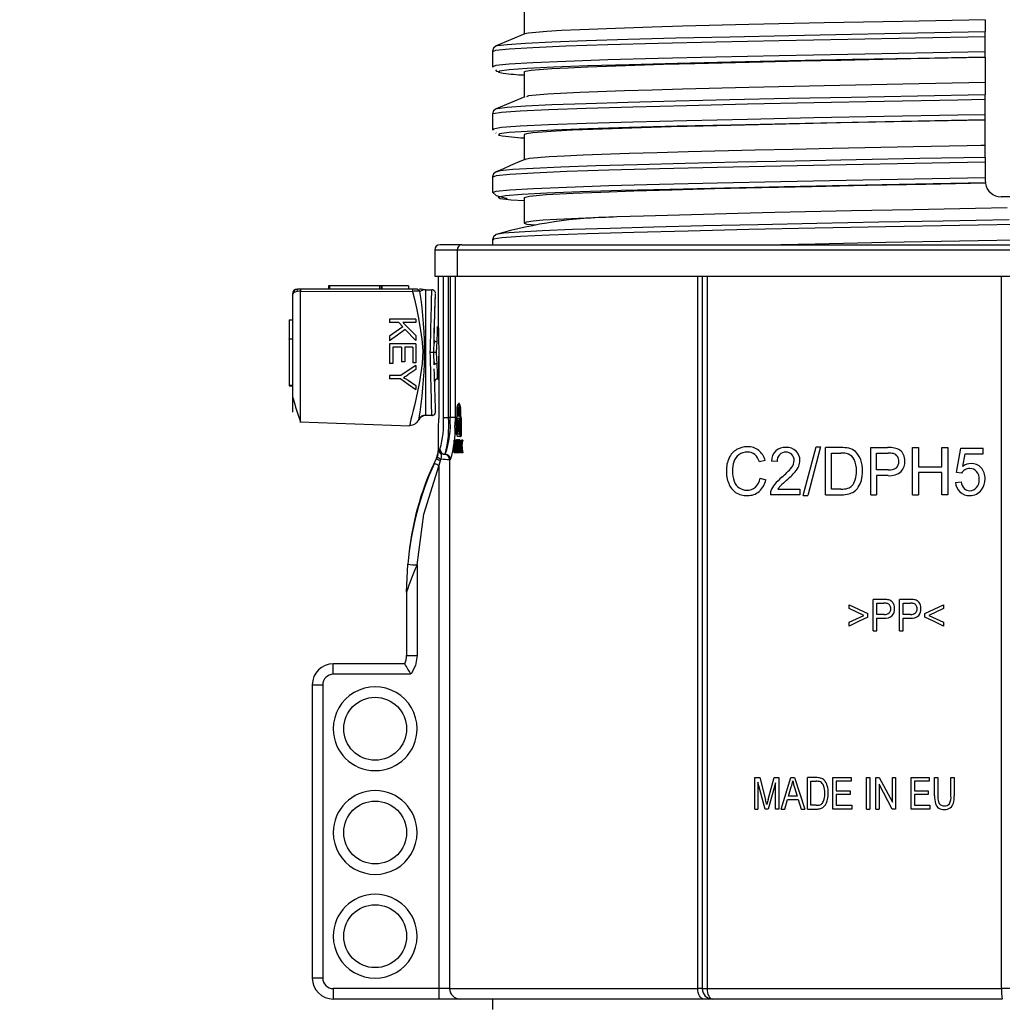
# Model space of a CAD drawing. Units: millimetres. Extents: x 5 to 619, y 2 to 447.
# Drawn here: x 356 to 375, y 197 to 216 of the extents above; entities that cross this region are included whole.
import ezdxf

# ---------------------------------------------------------------- set-up
doc = ezdxf.new("R2010")
doc.units = ezdxf.units.MM
doc.header["$PDSIZE"] = -1
doc.styles.add('SLDTEXTSTYLE2', font='TXT', dxfattribs={"width": 0.75})
doc.dimstyles.new('SLDDIMSTYLE0', dxfattribs={"dimtxt": 3.5, "dimasz": 3.302, "dimexe": 0, "dimexo": 0.0625, "dimgap": 0.875, "dimtad": 1, "dimlfac": 5, "dimrnd": 1e-09, "dimzin": 12, "dimdsep": 46, "dimtxsty": 'SLDTEXTSTYLE2', "dimsah": 1, "dimcen": 0.09, "dimadec": 0, "dimazin": 3, "dimtfac": 1, "dimtofl": 0, "dimtmove": 0, "dimatfit": 3, "dimfxl": 1, "dimfrac": 2, "dimtolj": 1, "dimtzin": 12, "dimarcsym": 0})

# ---------------------------------------------------------------- blocks, each defined once
blk = doc.blocks.new('*D9')
at = {"color": 0, "lineweight": -2, "transparency": 16777216}
for p, q in [((360.279, 223.596), (351.151, 223.596)), ((351.151, 220.294), (351.151, 123.898)), ((355.879, 120.596), (351.151, 120.596))]:
    blk.add_line(p, q, dxfattribs=at)
at = {"color": 0, "transparency": 16777216}
for points in [[(350.6, 220.294), (351.701, 220.294), (351.151, 223.596)], [(350.6, 123.898), (351.701, 123.898), (351.151, 120.596)]]:
    blk.add_solid(points, dxfattribs=at)
at = {"layer": 'Defpoints', "color": 0, "transparency": 16777216}
for p in [(360.342, 223.596), (351.151, 120.596), (355.942, 120.596)]:
    blk.add_point(p, dxfattribs=at)
at = {"color": 0, "transparency": 16777216, "insert": (346.776, 171.633), "char_height": 3.5, "attachment_point": 2, "rotation": 90, "style": 'SLDTEXTSTYLE2'}
blk.add_mtext('\\A1;355-515 mm', dxfattribs=at)

msp = doc.modelspace()

# ---------------------------------------------------------------- linework, layer by layer
for p, q in [((365.5419, 216.2965), (365.5419, 215.8155)), ((374.3419, 216.0915), (374.3419, 215.8638)), ((374.3419, 215.7719), (374.3419, 215.8638)), ((374.3419, 215.4781), (374.3419, 215.7719)), ((364.9419, 215.4903), (364.9419, 215.1965)), ((365.0284, 215.5896), (365.0294, 215.5909)), ((374.3419, 215.3779), (374.3419, 215.4781)), ((374.3419, 215.3769), (374.3419, 214.8916)), ((364.9419, 215.1964), (364.9495, 215.1878)), ((364.9577, 215.1965), (364.9533, 215.1945)), ((365.5419, 215.0965), (365.5419, 214.6155)), ((374.3419, 214.8916), (374.3419, 214.6638)), ((374.3419, 214.5719), (374.3419, 214.6638)), ((374.3419, 214.2781), (374.3419, 214.5719)), ((364.9417, 214.2903), (364.9417, 213.9965)), ((365.0284, 214.3896), (365.0294, 214.3909)), ((374.3419, 214.1779), (374.3419, 214.2781)), ((374.3419, 213.6915), (374.3419, 214.1757)), ((364.9417, 213.9964), (364.9546, 213.9837)), ((364.963, 213.9965), (364.9661, 213.9943)), ((365.0042, 213.9343), (365.012, 213.9265)), ((365.5419, 213.8965), (365.5419, 213.4155)), ((374.3419, 213.4638), (374.3419, 213.6914)), ((374.3419, 213.4638), (374.3419, 213.3719)), ((374.3419, 213.3719), (374.3419, 213.0781)), ((364.9418, 213.0903), (364.9418, 212.7965)), ((374.3419, 213.0781), (374.3419, 213.0112)), ((374.3451, 212.967), (374.3438, 212.9773)), ((365.5419, 212.6965), (365.5419, 212.2109)), ((376.0421, 212.7111), (374.6419, 212.7111)), ((364.9419, 211.8903), (364.9419, 211.7957)), ((363.8391, 211.6957), (363.8391, 211.1957)), ((363.8391, 211.6957), (364.2664, 211.6957)), ((364.3557, 211.7957), (363.9441, 211.7957)), ((364.2664, 211.6957), (386.4174, 211.6957)), ((364.2664, 211.6957), (364.2664, 211.1957)), ((364.3557, 211.7957), (386.3281, 211.7957)), ((363.8391, 211.1957), (364.2664, 211.1957)), ((363.9019, 211.1957), (363.9019, 210.3157)), ((364.0024, 208.4957), (364.0024, 211.1957)), ((364.1015, 208.4957), (364.1015, 211.1957)), ((364.13, 211.1957), (364.13, 208.4957)), ((364.2289, 211.1957), (364.2289, 208.4957)), ((364.2664, 211.1957), (386.4174, 211.1957)), ((368.8573, 197.5957), (368.8573, 211.1957)), ((368.9419, 211.1957), (368.9419, 197.5957)), ((369.0325, 211.1957), (369.0326, 197.5957)), ((374.6536, 197.5957), (374.6538, 211.1957)), ((361.2811, 210.9501), (361.2232, 210.9501)), ((361.2777, 210.9094), (363.4119, 210.9034)), ((361.2777, 208.4153), (361.2777, 210.9094)), ((363.4154, 210.95), (361.2811, 210.95)), ((361.8137, 211.0101), (361.8137, 210.9501)), ((361.8337, 211.0101), (361.8137, 211.0101)), ((361.8337, 211.0101), (361.8337, 210.9501)), ((362.7937, 211.0101), (361.8337, 211.0101)), ((362.7937, 210.9501), (362.7937, 211.0101)), ((362.8137, 211.0101), (362.7937, 211.0101)), ((362.8137, 211.0101), (362.8137, 210.9501)), ((362.8272, 211.0101), (362.8137, 211.0101)), ((362.8272, 211.0101), (362.8272, 210.9501)), ((363.3374, 211.0101), (362.8272, 211.0101)), ((363.3374, 211.0101), (363.3374, 210.9501)), ((363.4789, 210.9501), (363.4154, 210.9501)), ((363.5814, 210.9501), (363.5489, 210.9501)), ((363.5557, 210.9009), (363.5985, 210.9318)), ((363.6155, 210.9441), (363.5814, 210.9501)), ((363.5985, 210.9318), (363.6155, 210.9441)), ((363.6632, 210.9356), (363.6632, 208.5358)), ((363.6632, 210.9356), (363.7828, 210.9356)), ((363.7828, 210.9356), (363.7827, 210.9283)), ((361.1232, 210.8501), (361.1232, 208.5977)), ((363.8515, 210.819), (363.8524, 210.8502)), ((361.0632, 210.3609), (361.0632, 210.0021)), ((361.0632, 210.3609), (361.1232, 210.3609)), ((362.9769, 210.3747), (362.9769, 210.3086)), ((363.4769, 210.3747), (362.9769, 210.3747)), ((363.4769, 210.3747), (363.4769, 210.3086)), ((363.1502, 210.3086), (362.9769, 210.3086)), ((363.23, 210.2267), (362.9769, 210.0487)), ((363.1502, 210.3086), (363.23, 210.2267)), ((363.4769, 210.3086), (363.2289, 210.3086)), ((363.2289, 210.3086), (363.4769, 210.0603)), ((363.2743, 210.1803), (363.4769, 209.9706)), ((361.0632, 210.0021), (361.1232, 210.0021)), ((361.0632, 209.9921), (361.0632, 210.0021)), ((361.1232, 209.9921), (361.0632, 209.9921)), ((361.0632, 209.9921), (361.0632, 209.1121)), ((362.9769, 210.0487), (362.9769, 209.9614)), ((363.4769, 210.0603), (363.4769, 209.9706)), ((363.8192, 209.7357), (363.8294, 209.9697)), ((363.8328, 209.963), (363.8271, 209.9129)), ((362.9769, 209.9047), (362.9769, 209.5316)), ((363.4769, 209.9047), (362.9769, 209.9047)), ((363.2061, 209.8386), (363.0359, 209.8386)), ((363.0359, 209.8386), (363.0359, 209.5316)), ((363.2061, 209.8386), (363.2061, 209.562)), ((363.4179, 209.8386), (363.2648, 209.8386)), ((363.2648, 209.8386), (363.2648, 209.562)), ((363.4179, 209.8386), (363.4179, 209.5432)), ((363.4769, 209.9047), (363.4769, 209.5432)), ((363.9146, 209.7757), (363.9146, 208.4757)), ((363.8294, 209.5017), (363.8192, 209.7357)), ((363.0359, 209.5316), (362.9769, 209.5316)), ((363.2648, 209.562), (363.2061, 209.562)), ((363.4769, 209.4116), (363.3261, 209.313)), ((363.4769, 209.5432), (363.4179, 209.5432)), ((363.4769, 209.4921), (363.4769, 209.4116)), ((363.827, 209.5601), (363.8327, 209.5096)), ((362.9769, 209.2993), (362.9769, 209.2332)), ((363.1887, 209.2993), (362.9769, 209.2993)), ((363.1887, 209.2332), (362.9769, 209.2332)), ((363.3299, 209.2076), (363.4769, 209.1107)), ((363.8788, 209.2357), (363.9146, 209.2357)), ((361.0632, 209.1121), (361.1232, 209.1121)), ((361.0632, 209.1121), (361.0632, 209.1021)), ((361.0632, 209.1021), (361.1232, 209.1021)), ((363.4769, 209.1107), (363.4769, 209.0337)), ((364.2681, 208.522), (364.2681, 208.65)), ((364.2711, 208.522), (364.2711, 208.65)), ((364.2914, 208.65), (364.2711, 208.65)), ((364.3097, 208.762), (364.2894, 208.762)), ((364.2914, 208.522), (364.2914, 208.65)), ((364.3085, 208.65), (364.3085, 208.522)), ((364.3117, 208.522), (364.3117, 208.65)), ((364.3321, 208.65), (364.3117, 208.65)), ((364.3321, 208.65), (364.3321, 208.522)), ((363.7828, 208.5358), (363.6632, 208.5358)), ((363.7828, 208.5358), (363.7827, 208.5427)), ((363.8528, 208.6075), (363.8525, 208.6188)), ((364.0024, 208.4957), (364.1015, 208.4957)), ((364.13, 208.4957), (364.1015, 208.4957)), ((364.2289, 208.4957), (364.13, 208.4957)), ((364.2289, 208.4957), (364.2244, 208.3423)), ((364.2565, 208.178), (364.2565, 208.482)), ((364.2637, 208.522), (364.2681, 208.522)), ((364.3085, 208.522), (364.2711, 208.522)), ((364.3167, 208.522), (364.3117, 208.522)), ((364.3371, 208.522), (364.3167, 208.522)), ((364.3251, 208.178), (364.3251, 208.482)), ((364.3455, 208.482), (364.3251, 208.482)), ((364.3455, 208.482), (364.3455, 208.178)), ((361.2636, 208.4146), (363.3626, 208.3413)), ((363.9019, 208.3757), (363.9019, 207.8857)), ((363.9104, 208.3757), (363.9019, 208.3757)), ((364.2652, 208.33), (364.2838, 208.33)), ((364.3097, 208.4428), (364.2893, 208.4428)), ((364.3153, 208.33), (364.2949, 208.33)), ((364.3167, 208.138), (364.2637, 208.138)), ((364.3167, 208.138), (364.3371, 208.138)), ((364.3455, 208.178), (364.3251, 208.178)), ((363.9155, 207.8865), (363.9168, 207.8934)), ((363.9168, 207.8934), (363.9174, 207.8957)), ((363.9174, 207.8957), (363.938, 207.8957)), ((364.2115, 207.826), (364.2115, 208.066)), ((364.2115, 208.066), (364.2156, 208.066)), ((364.2156, 208.066), (364.2156, 207.8543)), ((364.2359, 208.066), (364.2156, 208.066)), ((364.2359, 208.066), (364.2359, 208.0383)), ((364.2359, 207.9311), (364.2359, 207.8543)), ((364.2404, 207.9424), (364.2607, 207.9424)), ((364.261, 208.0197), (364.2439, 208.0197)), ((364.2728, 208.0702), (364.2525, 208.0702)), ((364.2819, 208.0543), (364.2615, 208.0543)), ((364.2772, 208.01), (364.2678, 208.01)), ((364.2751, 207.9457), (364.2701, 207.9457)), ((364.3007, 207.948), (364.2804, 207.948)), ((364.3019, 207.994), (364.2816, 207.994)), ((364.3021, 207.8944), (364.2818, 207.8944)), ((364.3004, 208.0296), (364.2858, 208.0296)), ((364.314, 208.0701), (364.2936, 208.0701)), ((364.3031, 208.0092), (364.3019, 207.994)), ((364.3171, 208.0517), (364.3038, 208.0517)), ((364.3171, 207.9928), (364.3044, 207.9928)), ((364.3171, 207.9101), (364.305, 207.9101)), ((364.3171, 208.0002), (364.3097, 208.0002)), ((364.3171, 207.9021), (364.3105, 207.9021)), ((364.3171, 207.826), (364.3171, 208.066)), ((364.3171, 208.066), (364.3227, 208.066)), ((364.3227, 208.066), (364.3227, 207.947)), ((364.3299, 207.947), (364.3227, 207.947)), ((364.3227, 207.9092), (364.3227, 207.826)), ((364.3227, 207.9092), (364.3347, 207.9092)), ((364.3543, 207.9687), (364.3339, 207.9687)), ((364.3432, 208.066), (364.3432, 208.0588)), ((364.3445, 208.066), (364.3526, 208.066)), ((364.3731, 208.066), (364.3526, 208.066)), ((370.8688, 207.0083), (371.1166, 207.939)), ((371.2006, 207.939), (370.9533, 207.0083)), ((371.1166, 207.939), (371.2006, 207.939)), ((371.5873, 207.9237), (371.2928, 207.9237)), ((371.2928, 207.0237), (371.2928, 207.9237)), ((372.1553, 207.9237), (372.4779, 207.9237)), ((372.1553, 207.0237), (372.1553, 207.9237)), ((372.9555, 207.9237), (373.0687, 207.9237)), ((372.9555, 207.0237), (372.9555, 207.9237)), ((373.0687, 207.9237), (373.0687, 207.5541)), ((373.5131, 207.9237), (373.6262, 207.9237)), ((373.5131, 207.5541), (373.5131, 207.9237)), ((373.6262, 207.9237), (373.6262, 207.0237)), ((373.7907, 207.4491), (373.8735, 207.9114)), ((373.8735, 207.9114), (374.2987, 207.9114)), ((374.2987, 207.8058), (374.2987, 207.9114)), ((363.8718, 207.7155), (363.8462, 207.6626)), ((363.8463, 207.6622), (363.8714, 207.7166)), ((363.8836, 207.7454), (363.8714, 207.7166)), ((363.8969, 207.7868), (363.8836, 207.7454)), ((363.9155, 207.8865), (363.914, 207.878)), ((363.9155, 207.8865), (363.9155, 207.8865)), ((363.9321, 207.8403), (363.9195, 207.8732)), ((363.9317, 207.8377), (363.9414, 207.8265)), ((363.9414, 207.8265), (363.9321, 207.8403)), ((363.9666, 207.8005), (363.9414, 207.8265)), ((363.9482, 207.6749), (363.9578, 207.7112)), ((363.9666, 207.8005), (363.9704, 207.8075)), ((364.0231, 207.7957), (364.0377, 207.7957)), ((364.2317, 207.826), (364.2115, 207.826)), ((364.2156, 207.8543), (364.2317, 207.8543)), ((364.2317, 207.8543), (364.2317, 207.826)), ((364.2406, 207.8543), (364.2317, 207.8543)), ((364.2477, 207.826), (364.2317, 207.826)), ((364.2438, 207.874), (364.2641, 207.874)), ((364.2727, 207.8219), (364.2524, 207.8219)), ((364.2816, 207.8366), (364.2613, 207.8366)), ((364.2774, 207.8803), (364.2678, 207.8803)), ((364.2825, 207.8407), (364.2816, 207.8366)), ((364.2996, 207.8603), (364.2863, 207.8603)), ((364.3139, 207.8219), (364.2935, 207.8219)), ((364.3171, 207.8424), (364.3042, 207.8424)), ((364.3227, 207.826), (364.3171, 207.826)), ((364.3432, 207.8441), (364.3432, 207.826)), ((364.3535, 207.826), (364.3456, 207.826)), ((364.374, 207.826), (364.3535, 207.826)), ((371.4059, 207.8175), (371.5855, 207.8175)), ((371.4059, 207.1299), (371.4059, 207.8175)), ((372.2685, 207.8175), (372.4872, 207.8175)), ((372.2685, 207.4958), (372.2685, 207.8175)), ((373.9114, 207.5639), (373.9575, 207.8058)), ((373.9575, 207.8058), (374.2987, 207.8058)), ((363.8304, 207.6277), (363.8463, 207.6622)), ((363.9233, 207.586), (363.9482, 207.6749)), ((363.9233, 197.5957), (363.9233, 207.586)), ((364.1229, 207.6957), (364.1229, 197.5957)), ((364.1373, 207.6957), (364.1229, 207.6957)), ((370.1426, 207.6769), (370.0313, 207.6493)), ((370.3684, 207.6554), (370.2605, 207.6671)), ((373.0687, 207.5541), (373.5131, 207.5541)), ((370.0441, 207.3392), (370.1572, 207.3092)), ((372.4895, 207.4958), (372.2685, 207.4958)), ((372.4878, 207.3896), (372.2685, 207.3896)), ((372.2685, 207.3896), (372.2685, 207.0237)), ((373.5131, 207.4479), (373.0687, 207.4479)), ((373.0687, 207.4479), (373.0687, 207.0237)), ((373.5131, 207.0237), (373.5131, 207.4479)), ((373.8892, 207.4356), (373.7907, 207.4491)), ((373.772, 207.2594), (373.8822, 207.2693)), ((370.8058, 207.0237), (370.2406, 207.0237)), ((370.3864, 207.1299), (370.8058, 207.1299)), ((370.8058, 207.1299), (370.8058, 207.0237)), ((370.8688, 207.0083), (370.9533, 207.0083)), ((371.2928, 207.0237), (371.6013, 207.0237)), ((371.5884, 207.1299), (371.4059, 207.1299)), ((372.1553, 207.0237), (372.2685, 207.0237)), ((372.9555, 207.0237), (373.0687, 207.0237)), ((373.6262, 207.0237), (373.5131, 207.0237)), ((363.3019, 205.165), (363.3257, 205.6991)), ((363.5019, 205.6834), (363.5019, 203.9561)), ((363.3054, 205.2446), (363.3019, 205.1803)), ((363.3019, 205.165), (363.3019, 203.9561)), ((371.7419, 204.8493), (371.7419, 204.9226)), ((372.4031, 205.0237), (372.1994, 205.0237)), ((372.1994, 204.4237), (372.1994, 205.0237)), ((372.2708, 204.9529), (372.409, 204.9529)), ((372.2708, 204.7384), (372.2708, 204.9529)), ((372.9062, 205.0237), (372.7025, 205.0237)), ((372.7025, 204.4237), (372.7025, 205.0237)), ((372.774, 204.9529), (372.9121, 204.9529)), ((372.774, 204.7384), (372.774, 204.9529)), ((373.5464, 204.9226), (373.5464, 204.8493)), ((372.0251, 204.72), (371.7419, 204.8493)), ((371.7419, 204.5894), (372.0251, 204.72)), ((372.0995, 204.686), (372.0995, 204.7548)), ((372.4104, 204.7384), (372.2708, 204.7384)), ((372.9136, 204.7384), (372.774, 204.7384)), ((373.1888, 204.686), (373.1888, 204.7548)), ((373.5464, 204.8493), (373.2628, 204.72)), ((373.2628, 204.72), (373.5464, 204.5894)), ((371.7419, 204.5162), (371.7419, 204.5894)), ((372.2708, 204.6676), (372.4093, 204.6676)), ((372.2708, 204.4237), (372.2708, 204.6676)), ((372.774, 204.6676), (372.9125, 204.6676)), ((372.774, 204.4237), (372.774, 204.6676)), ((373.5464, 204.5894), (373.5464, 204.5162)), ((372.1994, 204.4237), (372.2708, 204.4237)), ((372.7025, 204.4237), (372.774, 204.4237)), ((363.3019, 203.9561), (363.5019, 203.9561)), ((363.2681, 203.7951), (361.9019, 203.7951)), ((361.9019, 203.5951), (361.9019, 203.7951)), ((363.3846, 203.5951), (361.9019, 203.5951)), ((361.5019, 203.3951), (361.5019, 197.7957)), ((361.5019, 203.3951), (361.7019, 203.3951)), ((361.7019, 203.3951), (361.7019, 197.7957)), ((369.9419, 201.6237), (370.0375, 201.6237)), ((369.9419, 201.0237), (369.9419, 201.6237)), ((370.1419, 201.0237), (370.0031, 201.5345)), ((370.0031, 201.5345), (370.0031, 201.0237)), ((370.0375, 201.6237), (370.1511, 201.1989)), ((370.3387, 201.5259), (370.1992, 201.0237)), ((370.1996, 201.2062), (370.3145, 201.6237)), ((370.3145, 201.6237), (370.3999, 201.6237)), ((370.3387, 201.0237), (370.3387, 201.5259)), ((370.3999, 201.6237), (370.3999, 201.0237)), ((370.4497, 201.0237), (370.6341, 201.6237)), ((370.6341, 201.6237), (370.7025, 201.6237)), ((370.7025, 201.6237), (370.8989, 201.0237)), ((371.115, 201.6237), (370.9497, 201.6237)), ((370.9497, 201.0237), (370.9497, 201.6237)), ((371.0132, 201.5529), (371.1141, 201.5529)), ((371.0132, 201.0945), (371.0132, 201.5529)), ((371.4353, 201.6237), (371.7823, 201.6237)), ((371.4353, 201.0237), (371.4353, 201.6237)), ((371.7823, 201.5529), (371.4988, 201.5529)), ((371.4988, 201.5529), (371.4988, 201.3691)), ((371.7823, 201.6237), (371.7823, 201.5529)), ((372.0783, 201.6237), (372.1418, 201.6237)), ((372.0783, 201.0237), (372.0783, 201.6237)), ((372.1418, 201.6237), (372.1418, 201.0237)), ((372.2532, 201.6237), (372.3183, 201.6237)), ((372.2532, 201.0237), (372.2532, 201.6237)), ((372.3183, 201.6237), (372.5704, 201.1526)), ((372.5704, 201.1526), (372.5704, 201.6237)), ((372.5704, 201.6237), (372.6313, 201.6237)), ((372.6313, 201.6237), (372.6313, 201.0237)), ((372.9257, 201.6237), (373.2727, 201.6237)), ((372.9257, 201.0237), (372.9257, 201.6237)), ((373.2727, 201.5529), (372.9892, 201.5529)), ((372.9892, 201.5529), (372.9892, 201.3691)), ((373.2727, 201.6237), (373.2727, 201.5529)), ((373.3726, 201.277), (373.3726, 201.6237)), ((373.3726, 201.6237), (373.4361, 201.6237)), ((373.4361, 201.6237), (373.4361, 201.2774)), ((373.6866, 201.2774), (373.6866, 201.6237)), ((373.6866, 201.6237), (373.7501, 201.6237)), ((373.7501, 201.6237), (373.7501, 201.277)), ((370.5882, 201.2701), (370.6409, 201.4461)), ((370.7008, 201.4362), (370.7509, 201.2701)), ((371.4988, 201.3691), (371.7643, 201.3691)), ((371.7643, 201.3691), (371.7643, 201.2987)), ((372.5662, 201.0237), (372.3141, 201.4952)), ((372.3141, 201.4952), (372.3141, 201.0237)), ((372.9892, 201.3691), (373.2547, 201.3691)), ((373.2547, 201.3691), (373.2547, 201.2987)), ((370.5172, 201.0237), (370.5699, 201.2054)), ((370.5699, 201.2054), (370.7706, 201.2054)), ((370.7509, 201.2701), (370.5882, 201.2701)), ((370.7706, 201.2054), (370.8266, 201.0237)), ((371.7643, 201.2987), (371.4988, 201.2987)), ((371.4988, 201.2987), (371.4988, 201.0945)), ((373.2547, 201.2987), (372.9892, 201.2987)), ((372.9892, 201.2987), (372.9892, 201.0945)), ((369.9419, 201.0237), (370.0031, 201.0237)), ((370.1992, 201.0237), (370.1419, 201.0237)), ((370.3999, 201.0237), (370.3387, 201.0237)), ((370.4497, 201.0237), (370.5172, 201.0237)), ((370.8266, 201.0237), (370.8989, 201.0237)), ((370.9497, 201.0237), (371.1229, 201.0237)), ((371.1157, 201.0945), (371.0132, 201.0945)), ((371.7935, 201.0237), (371.4353, 201.0237)), ((371.4988, 201.0945), (371.7935, 201.0945)), ((371.7935, 201.0945), (371.7935, 201.0237)), ((372.0783, 201.0237), (372.1418, 201.0237)), ((372.2532, 201.0237), (372.3141, 201.0237)), ((372.6313, 201.0237), (372.5662, 201.0237)), ((373.2839, 201.0237), (372.9257, 201.0237)), ((372.9892, 201.0945), (373.2839, 201.0945)), ((373.2839, 201.0945), (373.2839, 201.0237)), ((361.7019, 197.7957), (361.5019, 197.7957)), ((363.9233, 197.5957), (361.9019, 197.5957)), ((361.9019, 197.5957), (361.9019, 197.3957)), ((364.1229, 197.5957), (363.9233, 197.5957)), ((363.9233, 197.3957), (363.9233, 197.5957)), ((364.1229, 197.5957), (368.8573, 197.5957)), ((368.9419, 197.5957), (368.8573, 197.5957)), ((368.9419, 197.5957), (369.0326, 197.5957)), ((369.0326, 197.5957), (374.6536, 197.5957)), ((374.8419, 197.5957), (374.6538, 197.5957)), ((363.9233, 197.3957), (361.9019, 197.3957)), ((364.3226, 197.3957), (363.9233, 197.3957)), ((368.9726, 197.3957), (364.3226, 197.3957)), ((364.9419, 197.3957), (364.9419, 197.1957)), ((369.1419, 197.3957), (368.9726, 197.3957)), ((374.6656, 197.3957), (369.1419, 197.3957))]:
    msp.add_line(p, q)
at = {"flags": 128}
for points in [[(374.3419, 216.0917), (372.7691, 216.0604), (371.2648, 216.0292), (369.832, 215.9971), (368.5664, 215.9653), (367.9862, 215.949), (367.4596, 215.9327), (366.6044, 215.9009), (366.2572, 215.8845), (365.9762, 215.8682), (365.6278, 215.8364), (365.5529, 215.8201)], [(365.5564, 215.8216), (365.2848, 215.7062), (365.0132, 215.5908)], [(365.0294, 215.5909), (365.0347, 215.5973), (365.2198, 215.6215), (365.5679, 215.6458), (366.0731, 215.67), (366.727, 215.6942), (367.5197, 215.7184), (368.4379, 215.7427), (369.4672, 215.7669), (370.5908, 215.7911), (371.7908, 215.8154), (373.048, 215.8396), (374.3419, 215.8638)], [(364.947, 215.4855), (365.0054, 215.5114), (365.2612, 215.5377), (365.7094, 215.5641), (366.3405, 215.5905), (367.1431, 215.6168), (368.1017, 215.6432), (369.198, 215.6696), (370.4113, 215.6959), (371.7183, 215.7223), (373.0105, 215.7471), (374.3419, 215.7719)], [(365.0127, 215.5906), (364.961, 215.5496), (364.9419, 215.4902)], [(374.3419, 215.4781), (373.0105, 215.4533), (371.7183, 215.4285), (370.4113, 215.4021), (369.198, 215.3758), (368.1017, 215.3494), (367.1431, 215.323), (366.3405, 215.2966), (365.7094, 215.2703), (365.2612, 215.2439), (365.0054, 215.2175), (364.9577, 215.1965)], [(374.3419, 215.3779), (373.0531, 215.3537), (371.8009, 215.3294), (370.6059, 215.3052), (369.4868, 215.281), (368.4617, 215.2568), (367.5474, 215.2325), (366.7581, 215.2083), (366.107, 215.1841), (365.6041, 215.1598), (365.2577, 215.1356), (365.0735, 215.1114), (365.0539, 215.0872), (365.146, 215.0719)], [(365.5443, 215.0965), (365.5728, 215.1116), (365.675, 215.128), (366.0748, 215.1597), (366.3812, 215.1761), (366.753, 215.1924), (367.6527, 215.2242), (368.2001, 215.2405), (368.7997, 215.2569), (370.0978, 215.2886), (370.8246, 215.305), (371.5843, 215.3213), (372.9229, 215.3488), (374.3419, 215.3769)], [(364.9958, 215.1353), (365.0171, 215.1111), (365.0806, 215.0954)], [(374.3419, 214.8916), (372.769, 214.8604), (371.2647, 214.8292), (369.8319, 214.7971), (368.5664, 214.7653), (367.9861, 214.749), (367.4596, 214.7327), (366.6044, 214.7009), (365.9903, 214.6692), (365.7741, 214.6528), (365.6278, 214.6364), (365.5867, 214.6202)], [(365.0294, 214.3909), (365.0346, 214.3973), (365.22, 214.4215), (365.5678, 214.4458), (366.0731, 214.47), (366.727, 214.4942), (367.5197, 214.5184), (368.4379, 214.5427), (369.4671, 214.5669), (370.5908, 214.5911), (371.7908, 214.6154), (373.0479, 214.6396), (374.3419, 214.6638)], [(364.9622, 214.2909), (364.9514, 214.2985), (365.1119, 214.3248), (365.4667, 214.3512), (366.0098, 214.3776), (366.7301, 214.4039), (367.6147, 214.4303), (368.646, 214.4567), (369.8049, 214.483), (371.0692, 214.5094), (372.4146, 214.5358), (373.8159, 214.5621), (374.3419, 214.5719)], [(365.5564, 214.6217), (365.2848, 214.5063), (365.0132, 214.3909)], [(365.0127, 214.3907), (364.9609, 214.3497), (364.9417, 214.2903)], [(374.3419, 214.2781), (373.8159, 214.2683), (372.4146, 214.242), (371.0692, 214.2156), (369.8049, 214.1892), (368.646, 214.1629), (367.6147, 214.1365), (366.7301, 214.1101), (366.0098, 214.0838), (365.4667, 214.0574), (365.1119, 214.031), (364.9514, 214.0047), (364.963, 213.9965)], [(374.3419, 214.1779), (373.053, 214.1537), (371.8009, 214.1294), (370.6058, 214.1052), (369.4867, 214.081), (368.4618, 214.0568), (367.5474, 214.0325), (366.7581, 214.0083), (366.107, 213.9841), (365.604, 213.9598), (365.2578, 213.9356), (365.0734, 213.9114), (365.054, 213.8872), (365.0679, 213.8849)], [(374.3419, 214.1769), (372.9355, 214.1491), (371.5803, 214.1212), (370.2778, 214.0927), (368.9588, 214.061), (368.3467, 214.0446), (367.7857, 214.0283), (366.8569, 213.9965), (366.469, 213.9802), (366.1458, 213.9639), (365.712, 213.9321), (365.5919, 213.9157), (365.5431, 213.8994), (365.5533, 213.8965)], [(374.3419, 213.6916), (374.3379, 213.6915), (374.3216, 213.6912), (374.2564, 213.6899), (373.9964, 213.6848), (372.9658, 213.6644), (371.4247, 213.6326), (370.6714, 213.6163), (369.9521, 213.6), (368.6716, 213.5681), (368.0825, 213.5518), (367.5464, 213.5355), (366.6708, 213.5037), (366.3124, 213.4874), (366.0198, 213.4711), (365.648, 213.4392), (365.5606, 213.423), (365.5569, 213.4191)], [(374.3419, 213.3719), (372.9929, 213.3468), (371.6846, 213.3216), (370.4394, 213.2965), (369.2237, 213.2702), (368.1247, 213.2438), (367.1626, 213.2174), (366.3567, 213.1911), (365.7213, 213.1647), (365.2693, 213.1383), (365.0088, 213.1119), (364.9462, 213.0861)], [(374.3419, 213.4638), (373.0935, 213.4404), (371.8788, 213.4171), (370.7159, 213.3937), (369.6219, 213.3704), (368.6138, 213.347), (367.706, 213.3236), (366.9124, 213.3003), (366.2449, 213.2769), (365.7131, 213.2535), (365.3256, 213.2302), (365.0876, 213.2068), (365.0029, 213.1834)], [(365.5568, 213.4219), (365.4202, 213.3638), (365.2837, 213.3058), (365.1472, 213.2478), (365.0106, 213.1898)], [(365.011, 213.19), (364.9602, 213.1489), (364.9418, 213.0895)], [(364.9565, 212.7965), (365.0088, 212.8181), (365.2693, 212.8445), (365.7213, 212.8709), (366.3567, 212.8972), (367.1626, 212.9236), (368.1247, 212.95), (369.2237, 212.9763), (370.4394, 213.0027), (371.6846, 213.0278), (372.9929, 213.0529), (374.3419, 213.0781)], [(374.3437, 212.9779), (373.0177, 212.953), (371.7313, 212.9281), (370.5063, 212.9031), (369.3635, 212.8782), (368.3227, 212.8533), (367.401, 212.8283), (366.6148, 212.8034), (365.9768, 212.7785), (365.4983, 212.7535), (365.1875, 212.7286), (365.0491, 212.7037), (365.0863, 212.6787), (365.2948, 212.6541)], [(365.5419, 212.6965), (365.6466, 212.7243), (365.9616, 212.7525), (366.4792, 212.7806), (367.0046, 212.8021), (367.6364, 212.8236), (368.3631, 212.8451), (369.1792, 212.8666), (370.0754, 212.8881), (371.0351, 212.9096), (372.0973, 212.932), (373.2078, 212.9545), (374.3438, 212.977)], [(374.3438, 212.977), (374.3438, 212.9775), (374.3437, 212.9779)], [(364.9418, 212.7964), (365.0101, 212.735), (365.0121, 212.7344)], [(365.0121, 212.7344), (365.1916, 212.6872), (365.2198, 212.6836)], [(365.2948, 212.6541), (365.2977, 212.6538), (365.5419, 212.6379)], [(374.7563, 212.4997), (374.1531, 212.4879), (372.9605, 212.4647), (371.7866, 212.4404), (370.3233, 212.4087), (369.622, 212.3922), (368.9626, 212.3758), (367.8191, 212.3439), (367.3099, 212.3274), (366.8595, 212.3108), (366.165, 212.2789), (365.9052, 212.2627), (365.7144, 212.2462), (365.5858, 212.2286), (365.5419, 212.2109)], [(374.7939, 212.2722), (373.538, 212.2488), (372.3091, 212.2255), (371.1256, 212.2021), (370.0049, 212.1787), (368.9643, 212.1554), (368.0188, 212.132), (367.1829, 212.1086), (366.469, 212.0853), (365.8874, 212.0619), (365.4476, 212.0385), (365.1554, 212.0152), (365.0155, 211.9918), (365.0171, 211.9893)], [(365.5419, 212.2109), (365.5419, 212.2108), (365.5419, 212.2106), (365.5421, 212.2096), (365.5453, 212.2059), (365.5962, 212.1911), (365.7599, 212.1735)], [(375.2781, 212.1891), (373.8474, 212.1627), (372.4453, 212.1364), (371.0982, 212.11), (369.8319, 212.0836), (368.6706, 212.0573), (367.6359, 212.0309), (366.7482, 212.0045), (366.0238, 211.9782), (365.4769, 211.9518), (365.1176, 211.9254), (364.9528, 211.8991), (364.9631, 211.8909)], [(370.1146, 211.7957), (371.0982, 211.8162), (372.4453, 211.8425), (373.8474, 211.8689), (375.2781, 211.8953), (376.7099, 211.9216), (378.1157, 211.948), (379.4688, 211.9744), (380.7431, 212.0008), (381.915, 212.0271), (382.9614, 212.0535), (383.8631, 212.0799), (384.6025, 212.1062), (385.1657, 212.1326), (385.5421, 212.159), (385.7241, 212.1853), (385.7177, 212.1965)], [(365.0124, 211.9906), (364.9607, 211.9493), (364.9419, 211.8896)], [(361.2777, 210.9094), (361.2459, 210.908), (361.2168, 210.9045), (361.1667, 210.8921), (361.135, 210.874), (361.1232, 210.8501)], [(361.2221, 210.9208), (361.2105, 210.9339), (361.2094, 210.9432), (361.2163, 210.9485), (361.228, 210.9501)], [(363.4119, 210.9034), (363.4491, 210.76), (363.4898, 210.5853), (363.5228, 210.4257), (363.5564, 210.2429), (363.5942, 209.9923), (363.6111, 209.7726), (363.6003, 209.5317), (363.5479, 209.1798), (363.4795, 208.8396), (363.4533, 208.7284), (363.4287, 208.6317), (363.4011, 208.5276), (363.3838, 208.4597), (363.371, 208.4007), (363.3669, 208.3771), (363.3642, 208.3577), (363.3632, 208.3483)], [(363.6632, 210.9279), (363.6236, 210.9335), (363.6037, 210.9425)], [(363.6632, 210.9357), (363.6394, 210.9377), (363.6155, 210.9441)], [(363.8269, 210.0422), (363.8293, 210.1296), (363.8398, 210.4661), (363.8482, 210.7188), (363.851, 210.8034), (363.8515, 210.819)], [(363.8294, 209.9697), (363.8432, 210.4992), (363.8494, 210.7334), (363.8516, 210.819)], [(363.2743, 210.1803), (363.1257, 210.0709), (362.9769, 209.9614)], [(363.9019, 210.3157), (363.9019, 210.3157), (363.9038, 210.2746), (363.9083, 210.1575), (363.9128, 209.9824), (363.9146, 209.7757)], [(363.8294, 209.9697), (363.8327, 209.9618), (363.8373, 209.9578), (363.8439, 209.9543), (363.8519, 209.9513), (363.8609, 209.9491), (363.8794, 209.9472)], [(363.8794, 209.9472), (363.8726, 209.8441), (363.8664, 209.7357)], [(363.9146, 209.7757), (363.9128, 209.569), (363.9083, 209.3939), (363.9038, 209.2768), (363.9019, 209.2357), (363.9019, 209.2357)], [(363.8664, 209.7357), (363.8726, 209.6273), (363.8794, 209.5242)], [(363.4769, 209.4921), (363.3327, 209.3956), (363.1887, 209.2993)], [(363.8794, 209.5242), (363.8609, 209.5223), (363.8519, 209.5201), (363.8439, 209.5171), (363.8373, 209.5136), (363.8327, 209.5096), (363.8294, 209.5017)], [(363.1887, 209.2332), (363.3329, 209.1334), (363.4769, 209.0337)], [(363.2416, 209.2622), (363.2744, 209.2427), (363.3299, 209.2076)], [(364.2681, 208.65), (364.2693, 208.6866), (364.2725, 208.7191), (364.2777, 208.744), (364.2842, 208.7588), (364.2916, 208.7614), (364.2988, 208.7511), (364.3051, 208.7288), (364.3096, 208.6975), (364.3116, 208.6613), (364.3117, 208.65)], [(364.2711, 208.65), (364.2721, 208.6814), (364.2749, 208.7092), (364.2793, 208.7306), (364.2849, 208.7433), (364.2912, 208.7455), (364.2975, 208.7366), (364.3028, 208.7176), (364.3066, 208.6908), (364.3084, 208.6597), (364.3085, 208.65)], [(364.2652, 208.33), (364.2671, 208.3927), (364.2729, 208.448), (364.279, 208.4753), (364.2868, 208.4891), (364.294, 208.4872), (364.3005, 208.4737), (364.3063, 208.4492), (364.3113, 208.4124), (364.3145, 208.3622), (364.315, 208.33)], [(364.3251, 208.482), (364.3246, 208.495), (364.3233, 208.5066), (364.3212, 208.5155), (364.3187, 208.5208), (364.3167, 208.522)], [(363.3632, 208.3483), (363.3629, 208.3455), (363.3626, 208.3413)], [(364.315, 208.33), (364.3129, 208.2675), (364.3066, 208.2124), (364.3, 208.1849), (364.292, 208.1709), (364.2847, 208.1728), (364.2785, 208.1864), (364.2731, 208.2108), (364.2686, 208.2475), (364.2657, 208.2976), (364.2652, 208.33)], [(364.2838, 208.33), (364.2808, 208.3424), (364.2787, 208.3595), (364.2778, 208.379), (364.2782, 208.3988), (364.2798, 208.4167), (364.2824, 208.431), (364.2859, 208.44), (364.2897, 208.4427), (364.2937, 208.4385), (364.2971, 208.4278), (364.2997, 208.4118), (364.301, 208.3927), (364.301, 208.3728), (364.2997, 208.3542), (364.2973, 208.3386), (364.2949, 208.33)], [(364.3455, 208.178), (364.345, 208.165), (364.3437, 208.1534), (364.3417, 208.1445), (364.3391, 208.1392), (364.3371, 208.138)], [(363.9195, 207.8732), (363.9174, 207.8845), (363.9168, 207.8934)], [(364.2403, 208.0364), (364.2427, 208.0509), (364.247, 208.065), (364.2518, 208.0702), (364.2525, 208.0702)], [(364.2525, 208.0702), (364.2549, 208.0692), (364.2573, 208.066), (364.2615, 208.0543)], [(364.2525, 208.0429), (364.2543, 208.0421), (364.2559, 208.0397), (364.2589, 208.0308)], [(364.2728, 208.0702), (364.2752, 208.0692), (364.2776, 208.066), (364.2819, 208.0543)], [(364.2935, 208.0429), (364.2912, 208.042), (364.2893, 208.0396), (364.2875, 208.0356), (364.2858, 208.0296)], [(364.3002, 208.0309), (364.2986, 208.0367), (364.2956, 208.042), (364.2935, 208.0429)], [(364.2936, 208.0701), (364.2965, 208.0689), (364.3015, 208.0601), (364.3038, 208.0517)], [(364.3021, 207.8944), (364.303, 207.8833), (364.3031, 207.8822)], [(364.314, 208.0701), (364.3169, 208.0689), (364.3194, 208.0645)], [(363.9019, 207.8859), (363.8923, 207.799), (363.8641, 207.7163)], [(363.9155, 207.8865), (363.9198, 207.8611), (363.9317, 207.8377)], [(363.9321, 207.8403), (363.9319, 207.8389), (363.9317, 207.8377)], [(364.2524, 207.8219), (364.25, 207.8229), (364.2475, 207.8262), (364.2435, 207.8382)], [(364.2614, 207.8742), (364.2584, 207.8588), (364.2547, 207.8503), (364.2524, 207.8491)], [(364.2935, 207.8219), (364.2903, 207.8229), (364.2874, 207.8263), (364.2831, 207.8376)], [(364.2931, 207.8491), (364.2953, 207.8501), (364.2986, 207.8563), (364.3007, 207.8645)], [(364.3042, 207.8424), (364.3017, 207.8328), (364.2971, 207.8238), (364.2935, 207.8219)], [(364.3187, 207.826), (364.3175, 207.8238), (364.3139, 207.8219)], [(363.5019, 205.6834), (363.6325, 206.6524), (363.9233, 207.586)], [(371.7419, 204.9226), (371.9203, 204.8389), (372.0995, 204.7548)], [(373.1888, 204.7548), (373.3673, 204.8386), (373.5464, 204.9226)], [(372.0995, 204.686), (371.9203, 204.6009), (371.7419, 204.5162)], [(373.5464, 204.5162), (373.3673, 204.6012), (373.1888, 204.686)], [(363.5019, 203.9561), (363.4712, 203.7666), (363.3906, 203.6039)], [(368.9727, 197.3957), (368.9502, 197.3995), (368.9285, 197.4109), (368.9086, 197.4294), (368.8911, 197.4543), (368.8767, 197.4846), (368.8661, 197.5192), (368.8595, 197.5567), (368.8573, 197.5957)], [(369.0326, 197.5957), (369.0347, 197.5567), (369.041, 197.5192), (369.0511, 197.4846), (369.0647, 197.4543), (369.0812, 197.4294), (369.1001, 197.4109), (369.1206, 197.3995), (369.142, 197.3957)]]:
    msp.add_lwpolyline(points, dxfattribs=at)
for centre in [(362.7019, 202.5561), (362.7019, 200.5757), (362.7019, 198.5957)]:
    msp.add_circle(centre, 0.6)
for centre, radius, start, end in [((365.6636, 218.6808), 3.6458, 261.83853, 268.08687), ((365.6675, 217.4521), 3.6173, 260.45832, 268.01016), ((374.6405, 213.0111), 0.2986, 179.98193, 186.37204), ((374.6419, 213.0111), 0.3, 188.45506, 269.99522), ((367.3306, 204.0169), 8.3039, 90.57758, 106.21057), ((363.9391, 211.6957), 0.1, 90, 180), ((364.3613, 211.7008), 0.0951, 93.40873, 183.04964), ((361.2232, 210.8501), 0.1, 90.00041, 180.00017), ((361.2289, 210.8533), 0.0969, 135.82782, 169.20372), ((361.1935, 210.9074), 0.0364, 100.96009, 214.52913), ((361.4411, 210.9158), 0.1636, 167.92715, 182.23936), ((363.618, 210.9114), 0.2063, 169.21376, 182.20428), ((363.4771, 210.5072), 0.4015, 78.7119, 99.35603), ((363.4768, 210.8622), 0.0879, 26.13629, 88.6174), ((356.0199, 209.7411), 7.6245, 350.25558, 8.74988), ((21.6843, 218.771), 342.1883, 358.48696, 358.68793), ((363.7911, 210.8757), 0.057, 28.79516, 99.09452), ((363.7845, 210.8702), 0.0655, 37.8975, 91.45031), ((363.7905, 210.8676), 0.0624, 356.55267, 39.17835), ((455.6263, 207.449), 91.781, 178.260063, 178.440219), ((363.7862, 197.1695), 12.5663, 89.8495, 90.1505), ((104.1138, 202.7304), 259.7339, 1.282281, 1.54552), ((363.8428, 203.0661), 6.6697, 89.79746, 90.20254), ((324.7679, 207.783), 39.0935, 1.22759, 2.41335), ((455.5265, 212.0196), 91.6811, 181.559719, 181.740068), ((362.5356, 210.533), 1.4538, 299.05272, 302.94246), ((363.8877, 209.1857), 0.05, 89.9973, 181.49958), ((361.1569, 208.8982), 0.0341, 188.74962, 240.3788), ((364.5234, 209.6637), 3.4768, 193.2121, 201.06591), ((364.5897, 208.6587), 0.2984, 166.40993, 181.68206), ((364.1908, 208.679), 0.1443, 348.41867, 34.46935), ((363.3606, 208.5433), 0.1957, 270.3138, 333.82981), ((363.6623, 208.4034), 0.1401, 89.62181, 156.24524), ((363.6632, 208.3957), 0.14, 89.99879, 156.91376), ((363.7893, 208.6014), 0.0624, 263.41073, 341.37892), ((363.7828, 208.6057), 0.07, 270.00091, 1.49208), ((363.3947, 208.4479), 0.5207, 352.03037, 3.06195), ((362.3952, 208.3648), 1.6125, 343.08596, 4.65526), ((362.5321, 208.3505), 1.6045, 339.77154, 5.19323), ((361.9096, 208.3428), 2.1972, 345.58232, 3.99047), ((364.3097, 208.493), 0.0544, 147.83261, 191.74257), ((364.2835, 208.4899), 0.0625, 352.75105, 30.94709), ((362.4832, 208.2476), 1.7438, 341.54908, 3.11366), ((364.3264, 208.1699), 0.0703, 173.41869, 207.00613), ((364.263, 208.1701), 0.0625, 329.10502, 7.24592), ((364.0173, 207.8958), 0.1, 180.04986, 242.01992), ((364.0312, 207.8953), 0.1138, 179.78962, 191.1614), ((364.0378, 207.8955), 0.0998, 179.90572, 269.91299), ((365.0167, 207.9515), 0.781, 173.75744, 180.63068), ((365.09, 207.9407), 0.8543, 179.85666, 183.87969), ((364.7953, 207.9559), 0.5551, 173.40312, 181.39417), ((364.8002, 207.9356), 0.5598, 179.30916, 186.32554), ((364.2755, 208.0212), 0.0316, 136.67754, 182.79107), ((364.0567, 207.987), 0.2069, 2.73726, 12.2117), ((364.8852, 207.9525), 0.6246, 175.26329, 180.9324), ((363.6849, 207.939), 0.5801, 353.59315, 0.67681), ((364.0122, 207.9962), 0.256, 3.08982, 13.1099), ((363.5296, 207.9492), 0.7354, 359.74025, 3.72225), ((363.4368, 207.9492), 0.8333, 359.75487, 4.1822), ((363.4199, 207.943), 0.8501, 355.77437, 0.18179), ((365.1178, 207.951), 0.8427, 175.77585, 180.22098), ((365.214, 207.945), 0.9389, 179.82878, 183.758), ((364.5115, 207.9984), 0.2346, 165.9067, 176.40128), ((365.1718, 207.945), 0.8914, 179.80957, 183.25194), ((365.1192, 207.949), 0.8389, 176.92902, 180.07406), ((364.4905, 207.9871), 0.2091, 168.25897, 178.11363), ((364.4767, 207.903), 0.1951, 182.5336, 192.64518), ((364.3032, 208.0533), 0.0194, 119.75943, 173.34851), ((364.0343, 207.9826), 0.2702, 2.16094, 10.28297), ((365.1463, 207.9488), 0.8456, 176.934, 180.05425), ((365.1923, 207.9451), 0.8916, 179.81621, 183.25805), ((364.007, 207.915), 0.298, 350.2327, 359.06306), ((364.0054, 207.9914), 0.3044, 1.65567, 11.42618), ((363.9051, 207.9141), 0.4056, 349.80739, 358.30312), ((369.8017, 207.5297), 0.4094, 89.53987, 119.94467), ((369.8139, 207.5953), 0.3438, 53.04589, 91.49235), ((370.5254, 207.6481), 0.2795, 87.39738, 130.52576), ((370.5504, 207.6609), 0.2668, 46.85956, 92.65847), ((371.6052, 207.2355), 0.6884, 78.75066, 91.48979), ((371.6743, 207.631), 0.2871, 48.48314, 76.88757), ((372.49, 207.1078), 0.816, 81.68791, 90.85055), ((372.568, 207.6647), 0.2536, 55.03396, 80.94839), ((364.0432, 207.9414), 0.283, 232.6064, 250.37721), ((364.0263, 207.9572), 0.2554, 236.03358, 254.43775), ((362.9171, 208.0179), 1.0067, 346.72823, 352.01166), ((364.0001, 207.8798), 0.0861, 181.23138, 247.14167), ((363.7998, 207.7719), 0.1693, 338.98307, 9.71619), ((364.1202, 208.5547), 0.859, 259.10049, 270.18107), ((364.0197, 207.9039), 0.1083, 242.92287, 271.81658), ((364.023, 207.6958), 0.0999, 359.94608, 89.94453), ((364.0375, 207.6959), 0.0998, 359.91252, 89.90619), ((364.5145, 207.8962), 0.2772, 182.7475, 192.08987), ((364.2814, 207.8731), 0.0376, 178.69169, 219.67058), ((364.241, 207.8388), 0.0204, 304.16747, 353.91183), ((364.0065, 207.8967), 0.2618, 346.73334, 356.41385), ((364.2613, 207.8388), 0.0204, 304.12004, 353.85706), ((364.5463, 207.8953), 0.2694, 182.51753, 192.3593), ((364.3014, 207.8617), 0.0151, 185.2522, 236.65747), ((369.9699, 207.4904), 0.5686, 155.59066, 181.00419), ((369.7773, 207.5742), 0.3586, 120.1203, 155.06787), ((369.7935, 207.5798), 0.2596, 126.90591, 163.46935), ((369.7939, 207.5672), 0.27, 88.15345, 125.38053), ((369.8113, 207.6182), 0.2191, 52.47603, 92.25597), ((369.7488, 207.5755), 0.2919, 14.63003, 47.85121), ((369.7897, 207.5891), 0.3637, 13.97238, 50.58715), ((370.5469, 207.6585), 0.2866, 135.15053, 178.28607), ((370.5545, 207.665), 0.1864, 138.71302, 182.96772), ((370.5293, 207.6747), 0.1614, 87.70433, 135.3782), ((370.5413, 207.6792), 0.1568, 45.19811, 92.04677), ((370.5443, 207.6824), 0.1524, 359.08321, 45.14961), ((370.5615, 207.683), 0.2432, 358.7001, 45.19181), ((371.6032, 207.369), 0.4488, 73.34033, 92.26005), ((371.6348, 207.5904), 0.2301, 27.65166, 65.04756), ((371.6174, 207.5733), 0.3681, 18.84747, 47.80197), ((372.5014, 207.3309), 0.4868, 79.20228, 91.67794), ((372.5584, 207.6885), 0.1253, 32.6169, 74.12326), ((372.5237, 207.6641), 0.1677, 358.4915, 33.25651), ((372.58, 207.6972), 0.2203, 23.7917, 52.74392), ((372.5249, 207.6668), 0.2831, 359.31514, 24.93214), ((369.2951, 205.1663), 5.9931, 155.75231, 174.90005), ((368.6825, 205.3487), 5.3644, 154.11803, 175.63602), ((364.1784, 208.2789), 0.7383, 241.87693, 249.78683), ((370.0833, 207.4824), 0.5653, 162.36469, 180.13555), ((369.6514, 208.3449), 1.2766, 309.26027, 321.30066), ((370.4529, 207.694), 0.2442, 322.91558, 356.70113), ((370.4101, 207.7316), 0.4066, 318.32164, 336.76773), ((370.5228, 207.6777), 0.2818, 337.7993, 359.95318), ((371.4364, 207.502), 0.4471, 357.23615, 25.88301), ((371.3508, 207.4854), 0.6488, 359.40236, 18.59304), ((372.5083, 207.7317), 0.2366, 265.45909, 305.38172), ((372.5314, 207.6514), 0.1602, 315.32239, 2.98678), ((372.5212, 207.6563), 0.2869, 319.22084, 1.41212), ((374.0758, 207.3529), 0.2675, 90.61311, 127.9278), ((374.0438, 207.3431), 0.1797, 89.6256, 120.22517), ((374.0507, 207.3511), 0.1718, 42.89001, 91.9222), ((374.076, 207.3686), 0.2519, 42.46259, 90.68718), ((374.0432, 207.3392), 0.2959, 357.99432, 42.3764), ((370.0325, 207.4731), 0.6312, 179.33444, 201.75407), ((370.1139, 207.4717), 0.5959, 179.09981, 198.73291), ((369.7424, 207.3875), 0.3055, 314.06694, 350.91938), ((371.1528, 206.5189), 1.0874, 129.62435, 139.84457), ((369.353, 208.6906), 1.8338, 310.83038, 317.90372), ((371.2857, 207.4703), 0.5973, 344.10656, 0.97424), ((371.3491, 207.4677), 0.6506, 344.77472, 0.95629), ((372.5245, 207.7089), 0.3215, 263.43261, 311.70407), ((374.0422, 207.3435), 0.1785, 119.85172, 148.94476), ((374.0152, 207.3297), 0.2126, 357.10996, 40.59591), ((373.995, 207.3221), 0.344, 323.49528, 1.12233), ((369.7867, 207.3637), 0.3624, 200.09197, 234.86748), ((369.7839, 207.3597), 0.2475, 198.70242, 236.84753), ((369.7927, 207.3773), 0.2671, 237.34142, 270.25066), ((369.8004, 207.3455), 0.2353, 268.40623, 311.01573), ((369.7485, 207.3944), 0.4175, 312.19332, 348.21668), ((370.6394, 206.9561), 0.4131, 140.2768, 159.52883), ((370.7056, 206.94), 0.3714, 137.76822, 149.24427), ((372.0095, 205.6217), 2.2251, 130.92035, 135.20069), ((371.6027, 207.5534), 0.4237, 268.07839, 286.19481), ((371.6659, 207.3239), 0.1857, 287.1915, 315.24609), ((371.5764, 207.3887), 0.2954, 318.54517, 343.88288), ((371.6546, 207.339), 0.3157, 306.0655, 326.68519), ((371.5431, 207.4116), 0.4487, 326.7551, 345.1843), ((374.0477, 207.2756), 0.2762, 183.3525, 225.99446), ((374.1028, 207.2906), 0.2215, 185.51868, 222.26875), ((374.0442, 207.2514), 0.1522, 226.1785, 270.95071), ((374.048, 207.264), 0.1648, 269.56365, 320.53066), ((373.9893, 207.3086), 0.2385, 321.21944, 2.4978), ((369.7855, 207.4002), 0.3923, 238.07742, 272.58365), ((369.8126, 207.351), 0.3428, 268.42633, 309.12716), ((370.4404, 207.0324), 0.2, 160.06719, 182.51021), ((371.6092, 207.5837), 0.56, 269.1915, 283.34043), ((371.663, 207.3472), 0.3176, 283.74169, 303.96752), ((374.036, 207.2783), 0.2702, 228.19231, 272.27452), ((374.0553, 207.2767), 0.2685, 268.16101, 323.61441), ((366.8576, 204.0908), 3.7144, 154.61166, 163.18975), ((363.5157, 206.8367), 1.1534, 260.51786, 269.31421), ((372.4112, 204.5422), 0.4816, 81.16061, 90.97013), ((372.418, 204.6613), 0.2917, 78.6136, 91.76916), ((372.4522, 204.8711), 0.0797, 30.82898, 72.92161), ((372.4613, 204.8696), 0.1503, 52.9617, 80.82877), ((372.4216, 204.8508), 0.1163, 358.4582, 31.69783), ((372.4563, 204.8733), 0.1506, 22.94193, 50.59858), ((372.4104, 204.8518), 0.2011, 359.52302, 23.4803), ((372.9144, 204.5418), 0.482, 81.16495, 90.96579), ((372.9212, 204.6618), 0.2912, 78.60259, 91.77974), ((372.9553, 204.8711), 0.0797, 30.8442, 72.91007), ((372.9644, 204.8696), 0.1504, 52.9654, 80.82507), ((372.9247, 204.8508), 0.1164, 358.47087, 31.68517), ((372.9595, 204.8733), 0.1505, 22.93724, 50.60327), ((372.9136, 204.8518), 0.2012, 359.52522, 23.4781), ((372.4349, 204.8545), 0.1886, 262.21891, 314.73899), ((372.4208, 204.8862), 0.1481, 266.0014, 306.46087), ((372.4283, 204.8416), 0.1097, 317.16653, 3.16405), ((372.414, 204.8448), 0.1976, 321.01748, 1.5422), ((372.9382, 204.8539), 0.1881, 262.14197, 314.81593), ((372.9259, 204.8796), 0.1417, 265.03952, 307.42275), ((372.9315, 204.8416), 0.1097, 317.16174, 3.1651), ((372.9171, 204.8448), 0.1977, 321.02286, 1.53681), ((362.9019, 203.9561), 0.4, 336.26544, 360), ((361.9019, 203.3951), 0.4, 90, 180), ((360.5263, 202.0635), 3.2427, 28.18407, 32.27485), ((361.9019, 203.3951), 0.2, 90.00702, 179.99468), ((362.7019, 202.5561), 0.8, 359.99998, 180.00002), ((362.7019, 202.5561), 0.8, 180.0004, 359.9996), ((369.7455, 201.7084), 0.9331, 343.67161, 350.8902), ((372.4359, 201.978), 1.8176, 193.2729, 197.33997), ((371.1238, 201.3377), 0.2154, 70.34757, 92.58948), ((371.1252, 201.2981), 0.3257, 76.63655, 91.78795), ((371.1239, 201.4163), 0.1437, 23.07277, 59.79784), ((371.1571, 201.4655), 0.1557, 43.12896, 73.83242), ((371.0821, 201.4005), 0.2549, 15.6819, 42.26316), ((362.7019, 200.5757), 0.8, 0.0004, 179.9996), ((370.9346, 201.3429), 0.3468, 357.57113, 21.97548), ((370.8122, 201.3213), 0.4689, 346.5698, 0.84723), ((370.8388, 201.3317), 0.5078, 359.46075, 15.72853), ((370.8361, 201.3195), 0.5104, 347.12931, 0.8358), ((365.0598, 199.8376), 5.2702, 13.97113, 14.9683), ((373.5732, 200.2588), 3.5041, 164.31447, 165.94163), ((371.1534, 201.2021), 0.1032, 290.79635, 320.68311), ((371.0633, 201.2612), 0.2107, 323.75245, 346.58891), ((371.0123, 201.2766), 0.3291, 331.25916, 347.58255), ((373.8768, 201.2615), 0.5044, 178.23221, 195.53948), ((373.5421, 201.1726), 0.1582, 196.98586, 235.33969), ((373.8745, 201.2627), 0.4386, 178.07186, 193.26788), ((373.5521, 201.1926), 0.1089, 196.31467, 233.59702), ((373.5697, 201.1985), 0.1142, 263.60752, 319.76279), ((373.4075, 201.2527), 0.2802, 332.83902, 5.06948), ((373.5684, 201.1825), 0.1724, 307.97933, 343.45766), ((373.2294, 201.264), 0.5209, 345.48653, 1.43678), ((371.1237, 201.2962), 0.2019, 267.73147, 289.18242), ((371.1281, 201.284), 0.2604, 268.85521, 286.00267), ((371.1552, 201.1883), 0.1609, 286.10981, 309.30152), ((371.126, 201.2139), 0.1993, 311.14786, 331.35099), ((373.5559, 201.2129), 0.1996, 238.68093, 271.90308), ((373.5526, 201.2013), 0.1163, 235.91053, 272.12339), ((373.5697, 201.1949), 0.1815, 267.73076, 305.25345), ((362.7019, 200.5757), 0.8, 179.99998, 0.00002), ((362.7019, 198.5957), 0.8, 0.0004, 179.9996), ((362.7019, 198.5957), 0.8, 179.99998, 0.00002), ((361.9019, 197.7957), 0.4, 180, 270), ((361.9019, 197.7957), 0.2, 180.00603, 269.99227), ((364.3228, 197.5955), 0.1998, 179.94874, 269.94529), ((369.1419, 197.5957), 0.2, 180, 270), ((375.5012, 197.5459), 0.8489, 176.63565, 190.18995)]:
    msp.add_arc(centre, radius, start, end)
for centre, major_axis, ratio, start_param, end_param in [((375.3419, 200.9264), (0, 39.2683), 0.2867454, 1.3811214, 1.3839694), ((375.3419, 215.9324), (0, 39.2683), 0.2867454, 1.7656281, 1.7684806), ((375.3419, 207.3755), (11.26, 0), 0.2771787, 2.9400707, 2.9424793), ((375.3419, 208.5729), (11.26, 0), 0.2971495, 3.3409834, 3.3434299), ((375.3419, 205.2255), (0, 13.2289), 0.8511693, 1.3543925, 1.363595), ((375.3419, 205.2521), (0, 12.9159), 0.8717951, 1.3605632, 1.363595), ((375.3419, 211.8771), (0, 18.8301), 0.5979785, 1.7810295, 1.7876304), ((375.3419, 205.2771), (0, 12.7947), 0.8800507, 1.3510634, 1.3588443), ((375.3419, 211.7539), (0, 17.9929), 0.625803, 1.7827484, 1.7908712), ((375.3419, 205.2255), (0, 13.2054), 0.8511693, 1.3540013, 1.3632209), ((375.3419, 211.8771), (0, 18.7967), 0.5979785, 1.7814092, 1.7880224), ((375.3419, 205.2771), (0, 12.772), 0.8800507, 1.350666, 1.3584614), ((375.3419, 211.7539), (0, 17.9609), 0.625803, 1.7831313, 1.7912692)]:
    msp.add_ellipse(centre, major_axis=major_axis, ratio=ratio, start_param=start_param, end_param=end_param)

# ---------------------------------------------------------------- dimensions: what is measured, and where the dimension line sits
dim = msp.add_linear_dim(base=(351.1505, 120.5957), p1=(360.3419, 223.5957), p2=(355.9419, 120.5957), angle=90, text='355-515 mm', dimstyle='SLDDIMSTYLE0')
dim.commit()
dim.dimension.update_dxf_attribs({"geometry": '*D9', "text_midpoint": (351.1505, 171.6329), "dimtype": 160})

doc.saveas('drawing.dxf')
